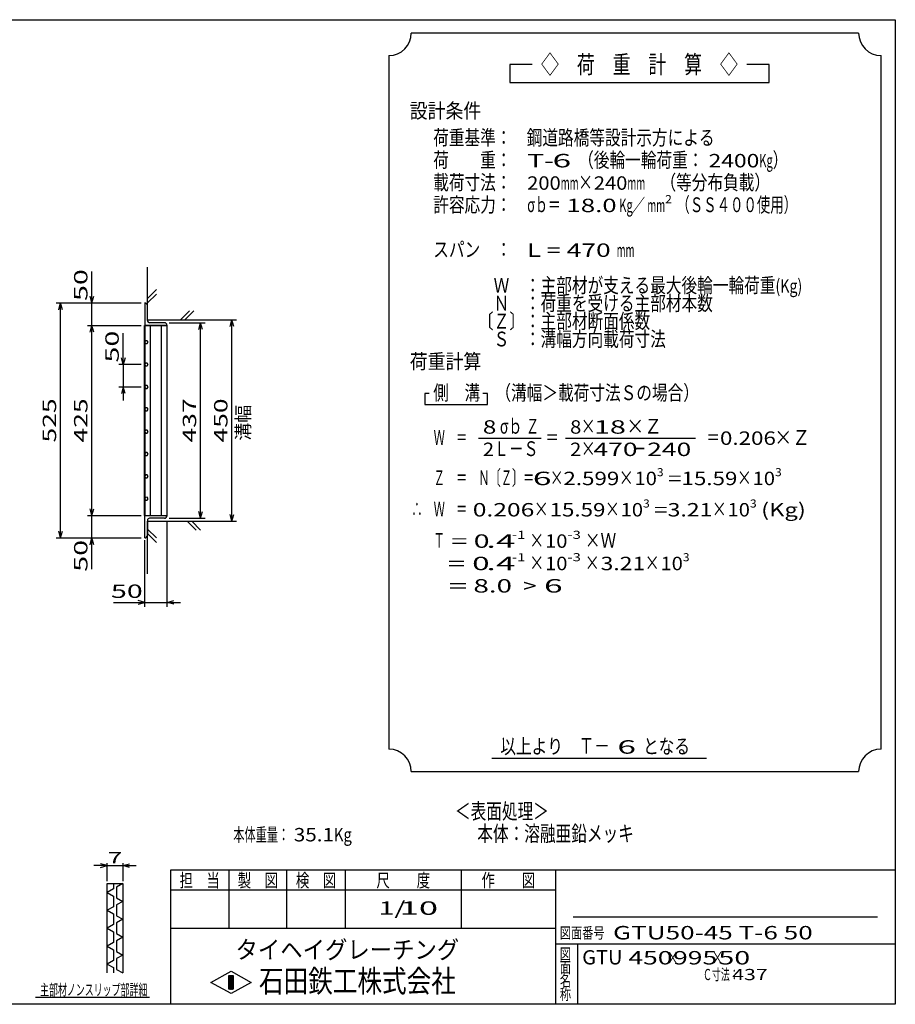
# Model space of a CAD drawing. Units: millimetres. Extents: x -182 to 173, y -128 to 105.
# Drawn here: x -23 to 173, y -115 to 105 of the extents above; entities that cross this region are included whole.
import ezdxf
from ezdxf.enums import TextEntityAlignment as Align

# ---------------------------------------------------------------- set-up
doc = ezdxf.new("R2010")
doc.units = ezdxf.units.MM
doc.header["$LTSCALE"] = 0.25
for name, color, linetype in [('16', 7, 'Continuous'), ('22', 7, 'Continuous'), ('32', 7, 'Continuous'), ('54', 7, 'Continuous'), ('56', 7, 'Continuous')]:
    doc.layers.add(name, color=color, linetype=linetype)
doc.styles.add('dcStyle0', font='txt.shx', dxfattribs={"width": 0.833333, "bigfont": 'bigfont'})

msp = doc.modelspace()

# ---------------------------------------------------------------- linework, layer by layer
at = {"color": 150, "linetype": 'Continuous', "lineweight": 25}
for p, q in [((-172.9, 105.35), (173.1, 105.35)), ((173.1, 105.35), (173.1, -114.65)), ((173.1, -84.65), (11.1, -84.65)), ((11.1, -84.65), (11.1, -114.65)), ((24.1, -84.65), (24.1, -97.65)), ((37.1, -97.65), (37.1, -84.65)), ((50.1, -84.65), (50.1, -97.65)), ((76.1, -97.65), (76.1, -84.65)), ((97.1, -84.65), (97.1, -114.65)), ((97.1, -89.15), (11.1, -89.15)), ((169.1, -95.15), (101.1, -95.15)), ((11.1, -97.65), (97.1, -97.65)), ((97.1, -101.15), (173.1, -101.15)), ((102.1, -114.65), (102.1, -101.15)), ((20.1, -109.75), (24.6, -107.25)), ((24.6, -107.25), (29.1, -109.75)), ((24.6, -112.25), (20.1, -109.75)), ((24.1, -108.25), (25.1, -108.25)), ((24.1, -111.25), (24.1, -108.25)), ((24.1, -108.25), (24.3, -108.25)), ((24.3, -108.25), (24.3, -111.25)), ((24.5, -111.25), (24.5, -108.25)), ((24.5, -108.25), (24.7, -108.25)), ((29.1, -109.75), (24.6, -112.25)), ((24.7, -108.25), (24.7, -111.25)), ((24.9, -111.25), (24.9, -108.25)), ((24.9, -108.25), (25.1, -108.25)), ((25.1, -108.25), (25.1, -111.25)), ((25.1, -108.25), (25.1, -111.25)), ((25.1, -111.25), (24.1, -111.25)), ((24.3, -111.25), (24.5, -111.25)), ((24.7, -111.25), (24.9, -111.25)), ((173.1, -114.65), (-172.9, -114.65))]:
    msp.add_line(p, q, dxfattribs=at)
at = {"layer": '16', "color": 3, "linetype": 'Continuous', "lineweight": 25}
for p, q in [((5.3, 42.05), (5.3, 37.05)), ((5.9, 38.15), (5.9, 41.45)), ((9.7, 37.65), (6.4, 37.65)), ((5.23, -5.45), (5.23, 37.05)), ((5.23, 37.05), (5.3, 37.05)), ((5.3, 37.05), (10.3, 37.05)), ((5.3, 37.05), (5.3, -5.45)), ((10.3, 37.05), (5.3, 37.05)), ((6.55, 37.05), (6.55, -5.45)), ((9.05, -5.45), (9.05, 37.05)), ((10.3, -5.45), (10.3, 37.05)), ((5.49, 33.62), (5.3, 33.3)), ((5.3, 33.3), (5.49, 32.97)), ((5.86, 33.63), (5.49, 33.62)), ((6.05, 33.3), (5.86, 33.63)), ((5.86, 32.98), (6.05, 33.3)), ((5.49, 32.97), (5.86, 32.98)), ((5.49, 28.62), (5.3, 28.3)), ((5.86, 28.63), (5.49, 28.62)), ((6.05, 28.3), (5.86, 28.63)), ((5.3, 28.3), (5.49, 27.97)), ((5.49, 27.97), (5.86, 27.98)), ((5.86, 27.98), (6.05, 28.3)), ((5.49, 23.62), (5.3, 23.3)), ((5.3, 23.3), (5.49, 22.97)), ((5.86, 23.63), (5.49, 23.62)), ((5.49, 22.97), (5.86, 22.98)), ((6.05, 23.3), (5.86, 23.63)), ((5.86, 22.98), (6.05, 23.3)), ((5.49, 18.62), (5.3, 18.3)), ((5.3, 18.3), (5.49, 17.97)), ((5.86, 18.63), (5.49, 18.62)), ((5.49, 17.97), (5.86, 17.98)), ((6.05, 18.3), (5.86, 18.63)), ((5.86, 17.98), (6.05, 18.3)), ((5.49, 13.62), (5.3, 13.3)), ((5.3, 13.3), (5.49, 12.97)), ((5.86, 13.63), (5.49, 13.62)), ((6.05, 13.3), (5.86, 13.63)), ((5.86, 12.98), (6.05, 13.3)), ((5.49, 12.97), (5.86, 12.98)), ((5.49, 8.62), (5.3, 8.3)), ((5.3, 8.3), (5.49, 7.97)), ((5.86, 8.63), (5.49, 8.62)), ((5.49, 7.97), (5.86, 7.98)), ((6.05, 8.3), (5.86, 8.63)), ((5.86, 7.98), (6.05, 8.3)), ((5.49, 3.62), (5.3, 3.3)), ((5.3, 3.3), (5.49, 2.97)), ((5.86, 3.63), (5.49, 3.62)), ((5.49, 2.97), (5.86, 2.98)), ((6.05, 3.3), (5.86, 3.63)), ((5.86, 2.98), (6.05, 3.3)), ((5.49, -1.38), (5.3, -1.7)), ((5.3, -1.7), (5.49, -2.03)), ((5.86, -1.37), (5.49, -1.38)), ((5.49, -2.03), (5.86, -2.02)), ((6.05, -1.7), (5.86, -1.37)), ((5.86, -2.02), (6.05, -1.7)), ((5.3, -5.45), (5.23, -5.45)), ((5.3, -5.45), (10.3, -5.45)), ((5.3, -10.45), (5.3, -5.45)), ((5.3, -5.45), (10.3, -5.45)), ((5.9, -6.55), (5.9, -9.85)), ((9.7, -6.05), (6.4, -6.05))]:
    msp.add_line(p, q, dxfattribs=at)
for centre, radius, start, end in [((5.3, 41.45), 0.6, 0, 90), ((6.4, 38.15), 0.5, 180, 270), ((9.7, 37.05), 0.6, 0, 90), ((6.4, -6.55), 0.5, 90, 180), ((9.7, -5.45), 0.6, 270, 0), ((5.3, -9.85), 0.6, 270, 0)]:
    msp.add_arc(centre, radius, start, end, dxfattribs=at)
at = {"layer": '22', "color": 4, "linetype": 'Continuous', "lineweight": 25}
for p, q in [((-6.5, 42.05), (-6.5, 49.05)), ((5.9, 38.3), (5.9, 50.05)), ((5.9, 43.05), (7.9, 45.05)), ((5.9, 42.05), (7.9, 44.05)), ((-14.5, 42.05), (4.5, 42.05)), ((-13.9, 40.55), (-13.5, 42.05)), ((-13.1, 40.55), (-13.5, 42.05)), ((-13.5, -10.45), (-13.5, 42.05)), ((-7.5, 42.05), (4.5, 42.05)), ((-6.5, 42.05), (-6.9, 43.55)), ((-6.5, 42.05), (-6.1, 43.55)), ((-6.5, 37.05), (-6.5, 42.05)), ((13.3, 38.3), (15.3, 40.3)), ((14.3, 38.3), (16.3, 40.3)), ((5.9, 38.3), (25.8, 38.3)), ((10.8, 37.65), (18.8, 37.65)), ((17.4, 36.15), (17.8, 37.65)), ((18.2, 36.15), (17.8, 37.65)), ((17.8, -6.05), (17.8, 37.65)), ((24.4, 36.8), (24.8, 38.3)), ((25.2, 36.8), (24.8, 38.3)), ((24.8, -6.7), (24.8, 38.3)), ((-7.5, 37.05), (4.5, 37.05)), ((-6.9, 35.55), (-6.5, 37.05)), ((-6.1, 35.55), (-6.5, 37.05)), ((-6.5, -5.45), (-6.5, 37.05)), ((0.5, 28.3), (0.5, 35.3)), ((0.5, 28.3), (0.1, 29.8)), ((0.9, 29.8), (0.5, 28.3)), ((4.5, 28.3), (-0.5, 28.3)), ((0.5, 28.3), (0.5, 23.3)), ((-0.5, 23.3), (4.5, 23.3)), ((0.5, 23.3), (0.1, 21.8)), ((0.9, 21.8), (0.5, 23.3)), ((0.5, 23.3), (0.5, 20.3)), ((-6.5, -5.45), (-6.9, -3.95)), ((-6.5, -5.45), (-6.1, -3.95)), ((-7.5, -5.45), (4.5, -5.45)), ((-6.5, -10.45), (-6.5, -5.45)), ((10.8, -6.05), (18.8, -6.05)), ((17.8, -6.05), (17.4, -4.55)), ((17.8, -6.05), (18.2, -4.55)), ((24.8, -6.7), (24.4, -5.2)), ((24.8, -6.7), (25.2, -5.2)), ((5.9, -6.7), (25.8, -6.7)), ((5.9, -18.45), (5.9, -6.7)), ((7.9, -10.45), (5.9, -8.45)), ((10.3, -25.85), (10.3, -6.85)), ((16.8, -8.7), (14.8, -6.7)), ((17.8, -8.7), (15.8, -6.7)), ((-14.5, -10.45), (4.5, -10.45)), ((-13.5, -10.45), (-13.9, -8.95)), ((-13.5, -10.45), (-13.1, -8.95)), ((-7.5, -10.45), (4.5, -10.45)), ((-6.9, -11.95), (-6.5, -10.45)), ((-6.1, -11.95), (-6.5, -10.45)), ((-6.5, -17.45), (-6.5, -10.45)), ((5.3, -25.85), (5.3, -10.95)), ((7.9, -11.45), (5.9, -9.45)), ((-1.7, -24.85), (5.3, -24.85)), ((5.3, -24.85), (3.8, -24.45)), ((3.8, -25.25), (5.3, -24.85)), ((5.3, -24.85), (10.3, -24.85)), ((10.3, -24.85), (11.8, -24.45)), ((11.8, -25.25), (10.3, -24.85)), ((10.3, -24.85), (13.3, -24.85))]:
    msp.add_line(p, q, dxfattribs=at)
at = {"layer": '32', "color": 4, "linetype": 'Continuous', "lineweight": 25}
for p, q in [((-3.1, -83.65), (-4.6, -83.25)), ((-3.1, -87.15), (-3.1, -83.15)), ((0.4, -83.15), (0.4, -87.15)), ((0.4, -83.65), (1.9, -83.25)), ((-3.1, -83.65), (-6.1, -83.65)), ((-4.6, -84.05), (-3.1, -83.65)), ((-3.1, -83.65), (0.4, -83.65)), ((1.9, -84.05), (0.4, -83.65)), ((0.4, -83.65), (3.4, -83.65)), ((-3.1, -87.65), (0.4, -87.65)), ((-3.1, -107.65), (-3.1, -87.65)), ((-1.7, -87.65), (-1.7, -88.85)), ((0.4, -87.65), (-1, -88.45)), ((0.4, -87.65), (0.4, -107.65)), ((-1.7, -88.85), (-3.1, -89.65)), ((-3.1, -89.65), (-1.7, -90.45)), ((-1, -88.45), (-1, -90.85)), ((-1.7, -90.45), (-1.7, -92.85)), ((-1, -90.85), (0.4, -91.65)), ((0.4, -91.65), (-1, -92.45)), ((-1.7, -92.85), (-3.1, -93.65)), ((-3.1, -93.65), (-1.7, -94.45)), ((-1.7, -94.45), (-1.7, -96.85)), ((-1, -92.45), (-1, -94.85)), ((-1, -94.85), (0.4, -95.65)), ((0.4, -95.65), (-1, -96.45)), ((-1, -96.45), (-1, -98.85)), ((-1.7, -96.85), (-3.1, -97.65)), ((-3.1, -97.65), (-1.7, -98.45)), ((-1.7, -98.45), (-1.7, -100.85)), ((-1, -98.85), (0.4, -99.65)), ((-1.7, -100.85), (-3.1, -101.65)), ((0.4, -99.65), (-1, -100.45)), ((-1, -100.45), (-1, -102.85)), ((-3.1, -101.65), (-1.7, -102.45)), ((-1.7, -102.45), (-1.7, -104.85)), ((-1, -102.85), (0.4, -103.65)), ((-1.7, -104.85), (-3.1, -105.65)), ((0.4, -103.65), (-1, -104.45)), ((-1, -104.45), (-1, -106.85)), ((-3.1, -105.65), (-1.7, -106.45)), ((-1.7, -106.45), (-1.7, -107.65)), ((-1, -106.85), (0.4, -107.65)), ((6.4, -113.15), (-19.1, -113.15))]:
    msp.add_line(p, q, dxfattribs=at)
at = {"layer": '56', "color": 4, "linetype": 'Continuous', "lineweight": 25}
for p, q in [((164.9, 102.35), (64.9, 102.35)), ((59.9, 97.35), (59.9, -57.65)), ((169.9, -57.65), (169.9, 97.35)), ((91.9, 95.35), (86.9, 95.35)), ((86.9, 95.35), (86.9, 91.35)), ((144.9, 95.35), (139.9, 95.35)), ((144.9, 91.35), (144.9, 95.35)), ((86.9, 91.35), (144.9, 91.35)), ((68.9, 21.85), (67.9, 21.85)), ((67.9, 21.85), (67.9, 19.35)), ((81.9, 21.85), (80.9, 21.85)), ((81.9, 19.35), (81.9, 21.85)), ((67.9, 19.35), (81.9, 19.35)), ((79.9, 11.85), (93.9, 11.85)), ((99.4, 11.85), (128.4, 11.85)), ((82.9, -59.65), (130.9, -59.65)), ((64.9, -62.65), (164.9, -62.65))]:
    msp.add_line(p, q, dxfattribs=at)
for centre, start, end in [((59.9, 102.35), 270, 0), ((169.9, 102.35), 180, 270), ((59.9, -62.65), 0, 90), ((169.9, -62.65), 90, 180)]:
    msp.add_arc(centre, 5, start, end, dxfattribs=at)

# ---------------------------------------------------------------- texts
at = {"color": 150, "style": 'dcStyle0', "width": 0.833333}
for s, height, p, p2 in [('担\u3000当', 3, (13.1, -88.45), (22.1, -88.45)), ('製\u3000図', 3, (26.1, -88.45), (35.1, -88.45)), ('検\u3000図', 3, (39.1, -88.45), (48.1, -88.45)), ('尺\u3000\u3000度', 3, (57.1, -88.45), (69.1, -88.45)), ('作\u3000\u3000図', 3, (80.6, -88.45), (92.6, -88.45)), ('図面番号', 2.5, (98.1, -99.95), (108.1, -99.95)), ('図', 2.5, (98.1, -104.65), (100.6, -104.65)), ('面', 2.5, (98.1, -107.65), (100.6, -107.65)), ('名', 2.5, (98.1, -110.65), (100.6, -110.65)), ('称', 2.5, (98.1, -113.65), (100.6, -113.65))]:
    msp.add_text(s, height=height, dxfattribs=at).set_placement(p, p2, align=Align.FIT)
at = {"color": 222, "style": 'dcStyle0'}
for s, height, width, p, p2 in [('タイヘイグレーチング', 4, 1.041667, (25.6, -104.45), (75.6, -104.45)), ('石田鉄工株式会社', 5, 0.846154, (30.85, -111.95), (74.85, -111.95))]:
    msp.add_text(s, height=height, dxfattribs=dict(at, width=width)).set_placement(p, p2, align=Align.FIT)
at = {"layer": '22', "color": 2, "style": 'dcStyle0'}
for s, width, p, p2 in [(' 50 ', 0.833333, (-7.5, 41.05), (-7.5, 51.05)), (' 50 ', 0.833333, (-0.5, 27.3), (-0.5, 37.3)), (' 525 ', 0.833333, (-14.5, 9.55), (-14.5, 22.05)), (' 425 ', 0.833333, (-7.5, 9.55), (-7.5, 22.05)), (' 437 ', 0.833333, (16.8, 9.55), (16.8, 22.05)), (' 450 ', 0.833333, (23.8, 9.55), (23.8, 22.05)), ('溝幅', 0.869565, (28.8, 11.3), (28.8, 19.3)), (' 50 ', 0.833333, (-7.5, -19.45), (-7.5, -9.45))]:
    msp.add_text(s, height=3, rotation=90, dxfattribs=dict(at, width=width)).set_placement(p, p2, align=Align.FIT)
for s, width, p, p2 in [(' 50 ', 0.833333, (-3.7, -23.85), (6.3, -23.85)), ('本体重量：', 0.694444, (25.1, -78.25), (37.6, -78.25)), (' 35.1', 0.666667, (37.6, -78.25), (47.6, -78.25)), ('Kg', 0.666667, (47.6, -78.25), (51.6, -78.25))]:
    msp.add_text(s, height=3, dxfattribs=dict(at, width=width)).set_placement(p, p2, align=Align.FIT)
for s, p, p2 in [('1/', (57.6, -94.65), (63.6, -94.65)), (' 10 ', (60.6, -94.65), (72.6, -94.65))]:
    msp.add_text(s, height=3, dxfattribs=at).set_placement(p, p2, align=Align.FIT)
at = {"layer": '32', "color": 2, "style": 'dcStyle0'}
for s, width, p, p2 in [(' 7 ', 0.8, (-4.35, -83.15), (1.65, -83.15)), ('主部材ノンスリップ部詳細', 0.666667, (-18.1, -112.65), (5.9, -112.65))]:
    msp.add_text(s, height=2.5, dxfattribs=dict(at, width=width)).set_placement(p, p2, align=Align.FIT)
at = {"layer": '54', "color": 2, "style": 'dcStyle0'}
for s, height, width, p, p2 in [('＜表面処理＞', 3.5, 0.744681, (74.65, -73.25), (95.65, -73.25)), ('本体：溶融亜鉛メッキ', 3.5, 0.744681, (79.65, -78.25), (114.65, -78.25)), ('GTU50-45 T-6 50      ', 3, 0.833333, (110, -100.15), (162.5, -100.15)), ('GTU', 3.2, 0.9375, (103.1, -105.75), (112.1, -105.75)), (' 450 ', 3, 0.833333, (112.1, -105.75), (124.6, -105.75)), ('×', 3, 0.694444, (122.1, -105.75), (124.6, -105.75)), (' 995 ', 3, 0.833333, (122.1, -105.75), (134.6, -105.75)), ('×', 3, 0.694444, (132.1, -105.75), (134.6, -105.75)), (' 50 ', 3, 0.833333, (132.1, -105.75), (142.1, -105.75)), ('Ｃ寸法：', 2.5, 0.666667, (130.1, -109.25), (138.1, -109.25)), (' 437 ', 2.5, 0.8, (135.6, -109.25), (145.6, -109.25))]:
    msp.add_text(s, height=height, dxfattribs=dict(at, width=width)).set_placement(p, p2, align=Align.FIT)
at = {"layer": '56', "color": 2, "style": 'dcStyle0'}
for s, height, width, p, p2 in [('◇\u3000荷\u3000重\u3000計\u3000算\u3000◇', 4, 0.833333, (93.9, 93.35), (137.9, 93.35)), ('設計条件', 3.3, 0.858369, (64.55, 83.35), (80.55, 83.35)), ('荷重基準：\u3000', 3.3, 0.841346, (69.8, 77.35), (90.8, 77.35)), ('鋼道路橋等設計示方による', 3.3, 0.841346, (90.7, 77.35), (132.7, 77.35)), ('荷\u3000\u3000重：\u3000', 3.3, 0.841346, (69.8, 72.35), (90.8, 72.35)), (' 6 ', 3, 0.833333, (94.8, 72.35), (102.3, 72.35)), ('（後輪一輪荷重：', 3.3, 0.841346, (102.2, 72.35), (130.2, 72.35)), (' 2400', 3, 0.833333, (130.2, 72.35), (142.7, 72.35)), ('Kg', 3, 0.5, (142.7, 72.35), (145.7, 72.35)), ('）', 3.3, 0.833333, (145.7, 72.35), (149, 72.35)), ('載荷寸法：\u3000', 3.3, 0.841346, (69.8, 67.35), (90.8, 67.35)), ('200', 3, 0.833333, (90.8, 67.35), (98.3, 67.35)), ('×', 3.3, 0.833333, (102.2, 67.35), (105.5, 67.35)), ('240', 3, 0.833333, (105.7, 67.35), (113.2, 67.35)), ('\u3000（等分布負載）', 3.3, 0.841346, (117.1, 67.35), (145.1, 67.35)), ('mm', 3, 0.666667, (98.3, 67.35), (102.3, 67.35)), ('mm', 3, 0.666667, (113.2, 67.35), (117.2, 67.35)), ('許容応力：\u3000', 3.3, 0.841346, (69.8, 62.35), (90.8, 62.35)), ('2', 1.8, 0.833333, (121.65, 64.35), (123.15, 64.35)), ('（ＳＳ４００使用）', 3.3, 0.757576, (124.15, 62.35), (151.15, 62.35)), ('σｂ＝', 3.3, 0.631313, (90.8, 62.35), (98.3, 62.35)), (' 18.0', 3, 0.833333, (98.3, 62.35), (110.8, 62.35)), ('Kg', 3, 0.5, (111.4, 62.35), (114.4, 62.35)), ('／', 3, 0.833333, (114.15, 62.35), (117.15, 62.35)), ('mm', 3, 0.666667, (117.65, 62.35), (121.65, 62.35)), ('スパン\u3000：\u3000', 3.3, 0.841346, (69.8, 52.35), (90.8, 52.35)), ('L =', 3, 0.833333, (90.8, 52.35), (98.3, 52.35)), (' 470 ', 3, 0.833333, (98.3, 52.35), (110.8, 52.35)), ('mm', 3, 0.666667, (110.8, 52.35), (114.8, 52.35)), ('\u3000Ｗ\u3000：主部材が支える最大後輪一輪荷重', 3.3, 0.841346, (79.8, 44.35), (146.3, 44.35)), ('(Kg)', 3, 0.5, (146.3, 44.35), (152.3, 44.35)), ('\u3000Ｎ\u3000：荷重を受ける主部材本数', 3.3, 0.841346, (79.8, 40.35), (132.3, 40.35)), ('〔Ｚ〕：主部材断面係数', 3.3, 0.841346, (79.8, 36.35), (118.3, 36.35)), ('\u3000Ｓ\u3000：溝幅方向載荷寸法', 3.3, 0.841346, (79.8, 32.35), (121.8, 32.35)), ('荷重計算', 3.3, 0.858369, (64.55, 27.35), (80.55, 27.35)), ('\u3000（溝幅＞載荷寸法Ｓの場合）', 3.3, 0.841346, (80.2, 20.35), (129.2, 20.35)), ('側\u3000溝', 3.3, 0.841346, (69.8, 20.35), (80.3, 20.35)), ('σｂ', 3.3, 0.631313, (84.7, 12.85), (89.7, 12.85)), ('Ｚ', 3.3, 0.757576, (90.5, 12.85), (93.5, 12.85)), ('8', 3, 0.833333, (100.4, 12.85), (102.9, 12.85)), ('×', 3.3, 0.833333, (102.8, 12.85), (106.1, 12.85)), (' 18 ', 3, 0.833333, (104.3, 12.85), (114.3, 12.85)), ('×Ｚ', 3.3, 0.858369, (112.95, 12.85), (120.95, 12.85)), ('Ｗ\u3000＝', 3.3, 0.631313, (69.9, 10.35), (77.4, 10.35)), ('0.206', 3, 0.833333, (133.9, 10.35), (146.4, 10.35)), ('×Ｚ', 3.3, 0.858369, (146.05, 10.35), (154.05, 10.35)), ('Ｌ－Ｓ', 3.3, 0.833333, (83.4, 7.85), (93.3, 7.85)), ('＝', 3.3, 0.757576, (94.9, 10.35), (97.9, 10.35)), ('＝', 3.3, 0.757576, (130.9, 10.35), (133.9, 10.35)), ('2', 3, 0.833333, (80.9, 7.85), (83.4, 7.85)), ('2', 3, 0.833333, (100.4, 7.85), (102.9, 7.85)), ('×', 3.3, 0.833333, (102.8, 7.85), (106.1, 7.85)), (' 470 ', 3, 0.833333, (104.3, 7.85), (116.8, 7.85)), ('－', 3.3, 0.631313, (114.8, 7.85), (117.3, 7.85)), (' 240 ', 3, 0.833333, (116.3, 7.85), (128.8, 7.85)), ('Ｚ\u3000＝\u3000Ｎ〔Ｚ〕＝', 3.3, 0.631313, (69.9, 1.35), (92.4, 1.35)), (' 6 ', 3, 0.833333, (90.4, 1.35), (97.9, 1.35)), ('×', 3.3, 0.757576, (95.9, 1.35), (98.9, 1.35)), ('2.599', 3, 0.833333, (98.9, 1.35), (111.4, 1.35)), ('×', 3.3, 0.833333, (111.3, 1.35), (114.6, 1.35)), ('10', 3, 0.833333, (114.8, 1.35), (119.8, 1.35)), ('3', 1.8, 0.833333, (119.8, 3.35), (121.3, 3.35)), ('15.59', 3, 0.833333, (125.3, 1.35), (137.8, 1.35)), ('×', 3.3, 0.833333, (137.7, 1.35), (141, 1.35)), ('10', 3, 0.833333, (141.2, 1.35), (146.2, 1.35)), ('3', 1.8, 0.833333, (146.2, 3.35), (147.7, 3.35)), ('3', 1.8, 0.833333, (116.7, -3.65), (118.2, -3.65)), ('3', 1.8, 0.833333, (140.6, -3.65), (142.1, -3.65)), ('∴\u3000Ｗ\u3000＝', 3.3, 0.631313, (64.9, -5.65), (77.4, -5.65)), (' 0.206', 3, 0.833333, (77.4, -5.65), (92.4, -5.65)), ('×', 3.3, 0.833333, (92.3, -5.65), (95.6, -5.65)), ('15.59', 3, 0.833333, (95.8, -5.65), (108.3, -5.65)), ('×', 3.3, 0.833333, (108.2, -5.65), (111.5, -5.65)), ('10', 3, 0.833333, (111.7, -5.65), (116.7, -5.65)), ('3.21', 3, 0.833333, (122.2, -5.65), (132.2, -5.65)), ('×', 3.3, 0.833333, (132.1, -5.65), (135.4, -5.65)), ('10', 3, 0.833333, (135.6, -5.65), (140.6, -5.65)), ('(Kg)', 3, 0.833333, (143.1, -5.65), (153.1, -5.65)), ('Ｔ', 3.3, 0.631313, (69.9, -12.65), (72.4, -12.65)), (' = 0', 3, 0.833333, (72.4, -12.65), (82.4, -12.65)), (' .4 ', 3, 0.833333, (79.9, -12.65), (89.9, -12.65)), ('-1', 1.8, 0.833333, (87.4, -10.65), (90.4, -10.65)), ('×', 3.3, 0.833333, (91.3, -12.65), (94.6, -12.65)), ('10', 3, 0.833333, (94.8, -12.65), (99.8, -12.65)), ('-3', 1.8, 0.833333, (99.8, -10.65), (102.8, -10.65)), ('×Ｗ', 3.3, 0.841346, (103.7, -12.65), (110.7, -12.65)), ('  = 0', 3, 0.833333, (69.9, -17.65), (82.4, -17.65)), (' .4 ', 3, 0.833333, (79.9, -17.65), (89.9, -17.65)), ('-1', 1.8, 0.833333, (87.4, -15.65), (90.4, -15.65)), ('×', 3.3, 0.833333, (91.3, -17.65), (94.6, -17.65)), ('10', 3, 0.833333, (94.8, -17.65), (99.8, -17.65)), ('-3', 1.8, 0.833333, (99.8, -15.65), (102.8, -15.65)), ('×', 3.3, 0.833333, (103.7, -17.65), (107, -17.65)), ('3.21', 3, 0.833333, (107.2, -17.65), (117.2, -17.65)), ('×', 3.3, 0.833333, (117.1, -17.65), (120.4, -17.65)), ('10', 3, 0.833333, (120.6, -17.65), (125.6, -17.65)), ('3', 1.8, 0.833333, (125.6, -15.65), (127.1, -15.65)), (' 8.0', 3, 0.833333, (77.4, -22.65), (87.4, -22.65)), (' 6 ', 3, 0.833333, (92.9, -22.65), (100.4, -22.65)), ('  =', 3, 0.833333, (69.9, -22.65), (77.4, -22.65)), ('以上より\u3000', 3.3, 0.841346, (84.8, -58.65), (102.3, -58.65)), ('Ｔ－', 3.5, 0.833333, (102.3, -58.65), (109.3, -58.65)), (' 6 ', 3, 0.833333, (109.3, -58.65), (116.8, -58.65)), ('となる', 3.3, 0.841346, (116.7, -58.65), (127.2, -58.65))]:
    msp.add_text(s, height=height, dxfattribs=dict(at, width=width)).set_placement(p, p2, align=Align.FIT)
for s, p, p2 in [('T-', (90.8, 72.35), (96.8, 72.35)), ('8', (80.9, 12.85), (83.9, 12.85)), ('=', (122.3, 1.35), (125.3, 1.35)), ('=', (119.2, -5.65), (122.2, -5.65)), ('>', (89.9, -22.65), (92.9, -22.65))]:
    msp.add_text(s, height=3, dxfattribs=at).set_placement(p, p2, align=Align.FIT)

doc.saveas('drawing.dxf')
